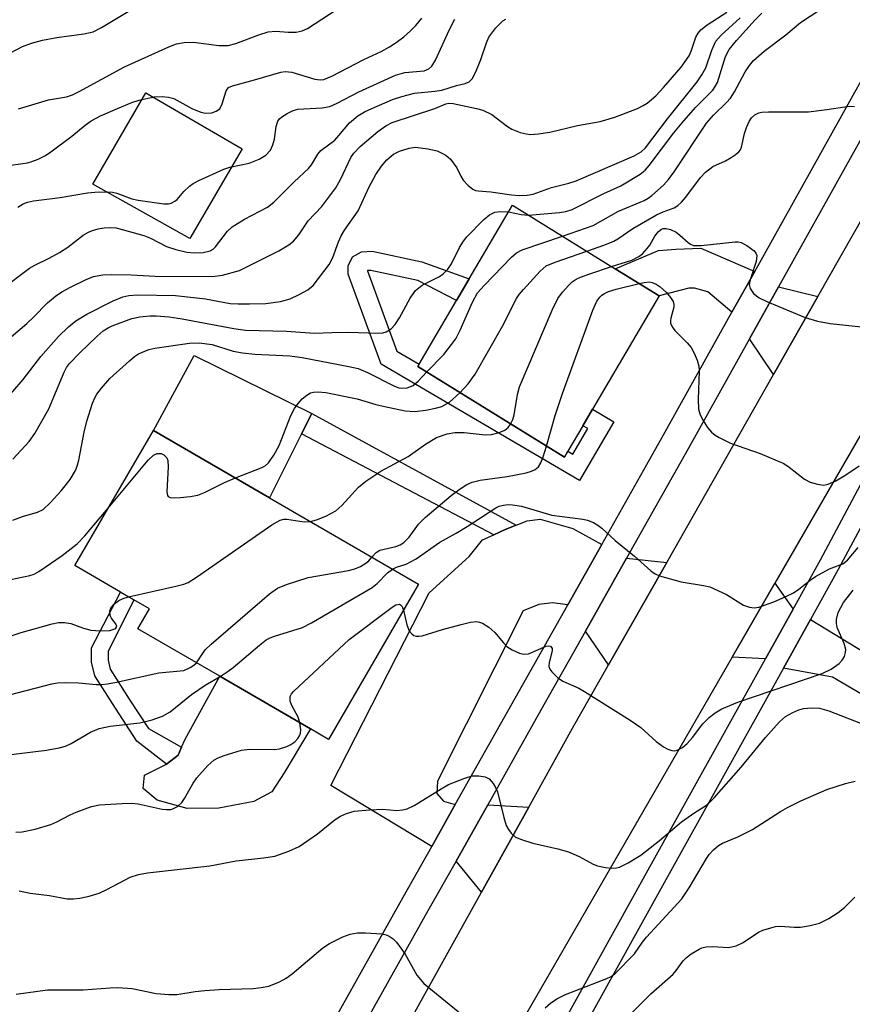
# Model space of a CAD drawing. Units: inches. Extents: x 1303758 to 1309759, y 477451 to 481451.
# Drawn here: x 1308189 to 1308338, y 477625 to 477801 of the extents above; entities that cross this region are included whole.
import ezdxf

# ---------------------------------------------------------------- set-up
doc = ezdxf.new("R2010")
doc.units = ezdxf.units.IN
doc.header["$MEASUREMENT"] = 0
for name, color, linetype in [('BLDG-Footprint', 5, 'Continuous'), ('CULTRL-Pad', 6, 'Continuous'), ('TRANS-Driveway', 251, 'Continuous'), ('TRANS-Non Street Sidewalk', 7, 'Continuous'), ('TRANS-Road', 130, 'Continuous'), ('TRANS-Street Sidewalk', 7, 'Continuous'), ('Undefined', 1, 'Continuous')]:
    doc.layers.add(name, color=color, linetype=linetype)

msp = doc.modelspace()

# ---------------------------------------------------------------- linework, layer by layer
at = {"layer": 'BLDG-Footprint'}
for points, elevation in [([(1308287.26, 477723.64), (1308286.64, 477722.57), (1308260.4, 477738.79), (1308260.66, 477739.23), (1308267.35, 477750.64), (1308269.61, 477754.5), (1308277.34, 477767.69), (1308295.74, 477756.31), (1308303.57, 477751.47), (1308291.67, 477731.17), (1308289.94, 477728.21)], 258.62), ([(1308260.56, 477699.85), (1308244.45, 477672.11), (1308241.23, 477673.98), (1308224.98, 477683.42), (1308210.36, 477691.91), (1308212.42, 477695.45), (1308209.64, 477697.07), (1308207.25, 477698.45), (1308199.09, 477703.2), (1308213.13, 477727.39), (1308233.87, 477715.34)], 262.01)]:
    msp.add_lwpolyline(points, close=True, dxfattribs=dict(at, elevation=elevation))
at = {"layer": 'CULTRL-Pad'}
for points in [[(1308229.01, 477777.77), (1308219.62, 477761.69), (1308202.29, 477771.41), (1308211.76, 477787.79)], [(1308239.64, 477726.78), (1308233.87, 477715.34), (1308213.13, 477727.38), (1308220.41, 477740.77), (1308241.45, 477730.39)], [(1308224.8, 477659.77), (1308219.18, 477659.72), (1308213.81, 477661.25), (1308211.31, 477663.32), (1308211.55, 477665.68), (1308215.45, 477667.67), (1308217.53, 477669.26), (1308218.17, 477670.7), (1308218.81, 477672.15), (1308224.98, 477683.42), (1308241.23, 477673.98), (1308236.51, 477666.15), (1308234.32, 477662.73), (1308231.07, 477661)]]:
    msp.add_lwpolyline(points, close=True, dxfattribs=at)
at = {"layer": 'TRANS-Driveway'}
for points in [[(1308320.68, 477755.83), (1308316.6, 477748.52), (1308312.32, 477752.18), (1308309.9, 477752.82), (1308308.91, 477752.81), (1308303.57, 477751.47), (1308295.74, 477756.31), (1308303.47, 477759.58), (1308306.54, 477759.82), (1308311.04, 477759.97)], [(1308331.96, 477751.34), (1308324.03, 477737.38), (1308319.76, 477743.78), (1308324.96, 477753.09)], [(1308293.32, 477706.97), (1308287.23, 477696.15), (1308284.52, 477696.54), (1308282.08, 477696.26), (1308279.25, 477695.08), (1308263.95, 477664.65), (1308263.84, 477662.45), (1308265.02, 477661.05), (1308267.12, 477660.43), (1308262.91, 477652.97), (1308244.89, 477663.85), (1308262.47, 477698.3), (1308269.62, 477704.8), (1308271.96, 477707.78), (1308273.99, 477708.71), (1308276.02, 477709.63), (1308278.01, 477710.42), (1308280, 477711.21), (1308282.32, 477711.49), (1308288.14, 477709.86)], [(1308304.94, 477703.77), (1308294.53, 477685.44), (1308290.42, 477691.47), (1308297.75, 477704.5)], [(1308327.56, 477695.42), (1308322.6, 477686.5), (1308316.62, 477686.8), (1308324.29, 477700.08)], [(1308383.85, 477662.07), (1308382.72, 477660.09), (1308380.53, 477656.28), (1308334.6, 477683.26), (1308325.82, 477684.82), (1308330.66, 477693.53), (1308356.99, 477677.53), (1308385.38, 477664.74)], [(1308280.25, 477659.98), (1308271.82, 477644.8), (1308267.25, 477650.34), (1308272.92, 477660.4)]]:
    msp.add_lwpolyline(points, close=True, dxfattribs=at)
at = {"layer": 'TRANS-Non Street Sidewalk'}
for points in [[(1308261.16, 477757.54), (1308269.61, 477754.5), (1308267.35, 477750.64), (1308260.43, 477754.19), (1308252.03, 477756.02), (1308251.41, 477755.97), (1308251.41, 477755.94), (1308256.64, 477741.58), (1308260.66, 477739.23), (1308260.4, 477738.79), (1308286.63, 477722.57), (1308287.26, 477723.64), (1308288.13, 477723.13), (1308290.8, 477727.7), (1308289.94, 477728.21), (1308291.67, 477731.17), (1308295.5, 477728.92), (1308289.35, 477718.43), (1308253.84, 477739.24), (1308247.97, 477755.34), (1308247.98, 477756.82), (1308248.72, 477758.45), (1308250.35, 477759.33), (1308252.28, 477759.48)], [(1308278.01, 477710.42), (1308276.02, 477709.63), (1308273.99, 477708.71), (1308239.64, 477726.78), (1308241.45, 477730.39)], [(1308217.53, 477669.26), (1308215.45, 477667.67), (1308210.19, 477671.81), (1308206.34, 477677.71), (1308202.65, 477683.49), (1308202.08, 477685.93), (1308202.06, 477688.51), (1308207.25, 477698.45), (1308209.64, 477697.07), (1308205.01, 477687.83), (1308205.02, 477686.28), (1308205.4, 477684.65), (1308208.82, 477679.31), (1308212.26, 477674.03), (1308218.17, 477670.7)]]:
    msp.add_lwpolyline(points, close=True, dxfattribs=at)
at = {"layer": 'TRANS-Road'}
for points in [[(1308223.47, 477557.73), (1308271.82, 477644.8), (1308280.25, 477659.98), (1308288.11, 477674.13), (1308294.53, 477685.44), (1308304.94, 477703.77), (1308324.03, 477737.38), (1308331.96, 477751.34), (1308371.47, 477820.89)], [(1308340.13, 477727.47), (1308324.29, 477700.08), (1308316.62, 477686.8), (1308279.04, 477621.63)]]:
    msp.add_lwpolyline(points, dxfattribs=at)
at = {"layer": 'TRANS-Street Sidewalk'}
msp.add_lwpolyline([(1308339.54, 477709.81), (1308335.63, 477702.48), (1308330.66, 477693.53), (1308325.82, 477684.82), (1308304.18, 477645.91), (1308292.39, 477624.63), (1308290.08, 477620.46), (1308285.99, 477613.09), (1308281.7, 477605.34), (1308280.6, 477603.36), (1308279.08, 477605.1), (1308278.1, 477606.33), (1308278.49, 477607.04), (1308282.71, 477614.65), (1308301.01, 477647.67), (1308322.6, 477686.5), (1308327.56, 477695.42), (1308332.45, 477704.21), (1308344.84, 477727.49)], dxfattribs=at)
for points in [[(1308219.92, 477576.24, 0), (1308257.81, 477643.9, 0), (1308262.91, 477652.97, 0), (1308267.12, 477660.43, 0), (1308287.23, 477696.15, 0), (1308293.32, 477706.97, 0), (1308301.39, 477721.29, 0), (1308304.37, 477726.58, 0), (1308316.6, 477748.52, 0), (1308320.68, 477755.83, 0), (1308356.72, 477820.47, 0)], [(1308361.12, 477817.95, 0), (1308324.96, 477753.09, 0), (1308319.76, 477743.78, 0), (1308308.79, 477724.1, 0), (1308297.75, 477704.5, 0), (1308290.42, 477691.47, 0), (1308282.45, 477677.32, 0), (1308272.92, 477660.4, 0), (1308267.25, 477650.34, 0), (1308262.23, 477641.42, 0), (1308215.83, 477558.56, 0)]]:
    msp.add_polyline3d(points, dxfattribs=at)
at = {"layer": 'Undefined'}
for points, elevation in [([(1308185.57, 477742.42), (1308190.51, 477746.5), (1308191.69, 477747.62), (1308194.16, 477750.19), (1308195.64, 477751.4), (1308196.77, 477752.17), (1308198.27, 477752.99), (1308201.07, 477754.4), (1308202.4, 477754.9), (1308204.07, 477755.23), (1308205.55, 477755.29), (1308209.12, 477755.23), (1308213.43, 477755), (1308223.65, 477754.93), (1308225.49, 477755.15), (1308228.54, 477755.98), (1308235.57, 477759.53), (1308237.34, 477760.57), (1308238.21, 477761.27), (1308239.12, 477762.36), (1308240.82, 477764.88), (1308243.26, 477767.47), (1308245.73, 477770.76), (1308246.59, 477772.26), (1308248.46, 477776.2), (1308248.96, 477777), (1308250.08, 477778.18), (1308253.28, 477780.84), (1308254.68, 477781.87), (1308255.85, 477782.45), (1308263.48, 477784.96), (1308265.45, 477785.8), (1308265.97, 477785.93), (1308266.77, 477785.87), (1308270.93, 477784.97), (1308272.04, 477784.65), (1308273.64, 477783.88), (1308276.48, 477781.76), (1308277.22, 477781.28), (1308278.73, 477780.69), (1308279.77, 477780.43), (1308280.56, 477780.32), (1308282, 477780.43), (1308284.02, 477780.76), (1308289, 477781.91), (1308293.04, 477782.64), (1308295.68, 477783.41), (1308299.69, 477785), (1308300.71, 477785.5), (1308301.44, 477785.95), (1308302.98, 477787.24), (1308304.39, 477788.72), (1308307.5, 477792.37), (1308308.98, 477794.42), (1308309.33, 477795.21), (1308310.17, 477797.72), (1308310.56, 477798.43), (1308311.05, 477799.07), (1308312.19, 477799.97), (1308315.72, 477802.19)], 250), ([(1308186.46, 477794.35), (1308189.72, 477796.06), (1308191.32, 477796.69), (1308193.29, 477797.19), (1308195.84, 477797.67), (1308200.7, 477798.32), (1308202.34, 477798.71), (1308203.85, 477799.47), (1308210.98, 477803.77)], 240), ([(1308189.01, 477784.94), (1308194.37, 477786.51), (1308197.6, 477787.09), (1308198.64, 477787.4), (1308199.85, 477787.99), (1308207.94, 477792.42), (1308215.9, 477796.03), (1308217.26, 477796.56), (1308218.63, 477796.81), (1308220.31, 477796.87), (1308224.81, 477796.27), (1308226.49, 477796.26), (1308227.89, 477796.62), (1308231.99, 477798.18), (1308233.65, 477798.69), (1308235.02, 477798.79), (1308237.23, 477798.65), (1308238.67, 477798.66), (1308239.74, 477798.88), (1308240.71, 477799.31), (1308247.19, 477803.52)], 242), ([(1308286.29, 477762.16), (1308291.76, 477764.06), (1308296.31, 477766.59), (1308300.89, 477768.5), (1308301.64, 477768.92), (1308302.29, 477769.41), (1308304.35, 477771.28), (1308305.28, 477772.3), (1308306.26, 477773.66), (1308312.08, 477782.35), (1308313.31, 477783.79), (1308315.64, 477786.06), (1308316.34, 477786.85), (1308317.05, 477787.96), (1308318.94, 477791.52), (1308319.75, 477792.69), (1308320.47, 477793.56), (1308322.39, 477795.25), (1308326.26, 477798.18), (1308328.87, 477800.39), (1308332.34, 477802.62)], 256), ([(1308185.88, 477752.6), (1308190.97, 477756.39), (1308191.93, 477756.94), (1308194.5, 477758.18), (1308196.31, 477759.21), (1308197.81, 477760.18), (1308200.55, 477762.33), (1308201.49, 477762.87), (1308202.23, 477763.16), (1308203.25, 477763.45), (1308204.31, 477763.64), (1308205.4, 477763.71), (1308206.48, 477763.64), (1308211.43, 477762.27), (1308212.63, 477761.75), (1308215.44, 477760.28), (1308217.11, 477759.75), (1308219.13, 477759.3), (1308220.47, 477759.15), (1308222.05, 477759.2), (1308223.26, 477759.49), (1308223.81, 477759.82), (1308224.22, 477760.2), (1308226.37, 477763), (1308227.19, 477763.82), (1308229.43, 477765.2), (1308233.53, 477767.34), (1308234.67, 477768.2), (1308238.3, 477771.87), (1308240.89, 477774.26), (1308241.38, 477774.87), (1308242.55, 477776.78), (1308243.08, 477777.47), (1308245.56, 477779.33), (1308246.32, 477780.12), (1308248.19, 477782.39), (1308249.68, 477783.68), (1308250.87, 477784.39), (1308252.17, 477785), (1308255.9, 477786.58), (1308257.54, 477787.15), (1308259.8, 477787.69), (1308263.49, 477788.06), (1308264.69, 477788.27), (1308267.35, 477789.09), (1308268.87, 477789.47), (1308269.59, 477789.74), (1308270.16, 477790.26), (1308270.8, 477791.53), (1308271.67, 477793.74), (1308272.68, 477796.73), (1308273.13, 477797.76), (1308274.39, 477799.42), (1308275.65, 477800.67), (1308276.14, 477800.97)], 248), ([(1308186.15, 477732.21), (1308189.81, 477736.51), (1308192.98, 477740.58), (1308196.13, 477744.17), (1308197.91, 477745.92), (1308199.24, 477746.96), (1308201.21, 477748.2), (1308205.93, 477750.56), (1308207.68, 477751.3), (1308208.75, 477751.54), (1308210.32, 477751.65), (1308217.1, 477751.52), (1308222.44, 477750.94), (1308226.84, 477750.1), (1308228.27, 477750.01), (1308230.31, 477750.01), (1308233.23, 477750.1), (1308235.87, 477750.43), (1308237.57, 477750.95), (1308239.19, 477751.69), (1308240.74, 477752.55), (1308241.71, 477753.33), (1308244.56, 477757.05), (1308245.24, 477758.34), (1308246.25, 477761.13), (1308246.73, 477762.21), (1308247.31, 477763.2), (1308249.76, 477766.65), (1308251.72, 477770.99), (1308252.9, 477773.19), (1308253.93, 477774.66), (1308254.88, 477775.79), (1308256.07, 477776.78), (1308257.16, 477777.36), (1308258.86, 477777.9), (1308260.01, 477778.04), (1308262.24, 477777.78), (1308263.89, 477777.38), (1308265.42, 477776.64), (1308266.26, 477775.94), (1308267.38, 477774.38), (1308268.09, 477772.87), (1308268.52, 477772.17), (1308269.42, 477771.17), (1308270.26, 477770.53), (1308270.73, 477770.33), (1308271.24, 477770.24), (1308273.45, 477770.06), (1308277.15, 477769.51), (1308278.57, 477769.39), (1308279.97, 477769.47), (1308281.08, 477769.66), (1308284.33, 477770.86), (1308287.43, 477771.62), (1308288.76, 477772.02), (1308299.11, 477776.51), (1308300.35, 477777.21), (1308301.12, 477777.96), (1308305.05, 477783.1), (1308310.38, 477789.75), (1308311.23, 477790.98), (1308311.96, 477792.26), (1308313.02, 477795.43), (1308313.74, 477797), (1308314.7, 477798.08), (1308318.05, 477801.19)], 252), ([(1308186.36, 477774.63), (1308190.58, 477775.28), (1308191.41, 477775.48), (1308192.51, 477775.91), (1308193.83, 477776.59), (1308194.75, 477777.21), (1308198.53, 477780.03), (1308200.9, 477781.98), (1308202.02, 477782.75), (1308203.69, 477783.65), (1308206.72, 477784.99), (1308209.27, 477786.03), (1308210.55, 477786.45), (1308213.29, 477787.07), (1308214.7, 477787.15), (1308215.84, 477787.03), (1308216.77, 477786.75), (1308219.98, 477784.98), (1308221.63, 477784.3), (1308222.47, 477784.12), (1308223.6, 477784.21), (1308224.38, 477784.47), (1308224.98, 477784.93), (1308225.44, 477785.84), (1308226.13, 477788.16), (1308226.58, 477788.72), (1308227.29, 477789.06), (1308231.22, 477790.09), (1308235.94, 477791.48), (1308236.72, 477791.62), (1308237.88, 477791.48), (1308241.98, 477790.21), (1308242.95, 477790.09), (1308243.58, 477790.17), (1308245.03, 477790.76), (1308250.75, 477793.77), (1308253.85, 477795.2), (1308255.35, 477795.99), (1308256.55, 477796.76), (1308257.91, 477797.81), (1308259.13, 477798.85), (1308260.09, 477799.85), (1308261.14, 477801.15)], 244), ([(1308188.85, 477767.3), (1308189.84, 477767.9), (1308190.59, 477768.2), (1308191.69, 477768.47), (1308196.42, 477769.06), (1308201.32, 477769.91), (1308202.64, 477770.03), (1308204.65, 477770.09), (1308205.78, 477770.01), (1308206.59, 477769.84), (1308209.26, 477768.83), (1308210.39, 477768.56), (1308214.99, 477767.92), (1308215.82, 477767.93), (1308216.31, 477768.04), (1308216.98, 477768.37), (1308217.37, 477768.69), (1308218.57, 477770.11), (1308219.58, 477771.06), (1308220.24, 477771.56), (1308221.24, 477772.12), (1308225.71, 477774.14), (1308226.8, 477774.46), (1308230.23, 477775.19), (1308232.07, 477775.91), (1308233.24, 477776.6), (1308234.06, 477777.51), (1308234.51, 477778.46), (1308234.79, 477779.5), (1308235.09, 477781.74), (1308235.41, 477782.72), (1308235.67, 477783.12), (1308236.08, 477783.5), (1308237.06, 477784.11), (1308238.13, 477784.61), (1308238.94, 477784.84), (1308243.34, 477785.1), (1308244.69, 477785.35), (1308246.01, 477785.94), (1308249.84, 477787.95), (1308256.43, 477790.93), (1308258.1, 477791.4), (1308261.55, 477791.73), (1308262.41, 477792.05), (1308262.91, 477792.52), (1308263.58, 477793.62), (1308266.03, 477798.98), (1308267.05, 477800.93)], 246), ([(1308280.22, 477765.9), (1308285.76, 477766.37), (1308286.91, 477766.55), (1308288.04, 477766.89), (1308293.69, 477769.74), (1308296.76, 477771.16), (1308300.17, 477773.25), (1308301.06, 477773.93), (1308301.82, 477774.76), (1308306.24, 477780.64), (1308307.98, 477782.79), (1308310.16, 477785.2), (1308313.18, 477788.24), (1308313.63, 477788.9), (1308314, 477789.63), (1308315.46, 477794.28), (1308316.08, 477795.54), (1308317.4, 477797.14), (1308320.78, 477800.84), (1308321.96, 477802.01)], 254), ([(1308290.64, 477759.47), (1308293.85, 477760.58), (1308295.48, 477761.23), (1308296.19, 477761.64), (1308298.87, 477763.51), (1308303.14, 477765.96), (1308304.32, 477766.51), (1308306.27, 477767.23), (1308306.94, 477767.63), (1308307.57, 477768.22), (1308308.34, 477769.11), (1308310.97, 477772.62), (1308311.88, 477773.61), (1308313.21, 477774.57), (1308315.43, 477775.61), (1308316.45, 477776.18), (1308317.19, 477776.67), (1308317.84, 477777.24), (1308318.12, 477777.61), (1308318.31, 477778.03), (1308318.83, 477780.53), (1308319.19, 477781.6), (1308319.67, 477782.62), (1308320.13, 477783.29), (1308320.72, 477783.82), (1308321.41, 477784.2), (1308321.96, 477784.33), (1308323.12, 477784.4), (1308330.27, 477784.4), (1308333.55, 477784.78), (1308337.57, 477785.4), (1308338.54, 477785.35)], 258), ([(1308188, 477722.23), (1308190.92, 477725.42), (1308191.93, 477726.81), (1308194.4, 477731.22), (1308197.17, 477737.83), (1308197.58, 477738.61), (1308198.11, 477739.37), (1308199.95, 477741.27), (1308203.09, 477744.25), (1308204.16, 477745.17), (1308205.03, 477745.74), (1308205.77, 477746.11), (1308209.24, 477747.39), (1308210.69, 477747.69), (1308212.47, 477747.88), (1308213.64, 477747.87), (1308215.97, 477747.69), (1308218.28, 477747.35), (1308227.53, 477745.59), (1308229.61, 477745.33), (1308236.96, 477745.12), (1308241.91, 477744.77), (1308245.06, 477744.92), (1308248.05, 477744.95), (1308253.32, 477744.79), (1308254.19, 477744.87), (1308254.74, 477745.01), (1308255.63, 477745.56), (1308256.38, 477746.34), (1308257.13, 477747.54), (1308259.06, 477751.06), (1308260.02, 477752.42), (1308261.22, 477753.39), (1308264.28, 477754.89), (1308264.96, 477755.42), (1308265.79, 477756.22), (1308266.46, 477757.17), (1308267.9, 477760.1), (1308268.57, 477761.24), (1308269.21, 477762.01), (1308272.2, 477765.11), (1308273.24, 477765.96), (1308274.17, 477766.4), (1308275.21, 477766.54), (1308276.62, 477766.46)], 254), ([(1308276.62, 477766.46), (1308278.92, 477766.01), (1308280.22, 477765.9)], 254), ([(1308295.09, 477756.72), (1308298.7, 477757.86), (1308299.97, 477758.47), (1308300.61, 477759), (1308301.45, 477759.95), (1308301.89, 477760.55), (1308302.79, 477762.11), (1308303.45, 477762.95), (1308304.03, 477763.4), (1308304.33, 477763.5), (1308304.83, 477763.51), (1308305.6, 477763.33), (1308306.61, 477762.86), (1308307.29, 477762.34), (1308308.76, 477760.98), (1308309.2, 477760.68), (1308309.7, 477760.49), (1308311.09, 477760.47), (1308317.16, 477761.15), (1308317.71, 477761.12), (1308318.24, 477761), (1308319.24, 477760.49), (1308320.57, 477759.5), (1308320.89, 477759.11), (1308321.04, 477758.67), (1308320.92, 477757.63), (1308319.87, 477754.3), (1308319.71, 477753.5), (1308319.84, 477752.75), (1308320.44, 477751.86), (1308321.5, 477751.08), (1308322.82, 477750.44), (1308329.68, 477747.56), (1308331.92, 477746.93), (1308334.17, 477746.5), (1308339.77, 477745.94)], 260), ([(1308261.97, 477737.82), (1308265.08, 477740.96), (1308267.22, 477743.79), (1308268.02, 477745.32), (1308270.19, 477750.31), (1308271.11, 477751.97), (1308272.26, 477753.3), (1308277.2, 477758.39), (1308278.07, 477759.16), (1308279.09, 477759.71), (1308286.29, 477762.16)], 256), ([(1308267.94, 477734.13), (1308269.45, 477735.73), (1308270.66, 477737.47), (1308275.58, 477746.05), (1308278.07, 477750.99), (1308278.54, 477751.72), (1308279.3, 477752.61), (1308282.31, 477755.85), (1308283.4, 477756.8), (1308284.97, 477757.51), (1308290.64, 477759.47)], 258), ([(1308277.02, 477728.51), (1308277.43, 477729.36), (1308277.68, 477730.19), (1308278.24, 477733.78), (1308278.61, 477735.18), (1308284.46, 477748.9), (1308285.47, 477751), (1308286.32, 477752.11), (1308287.45, 477753.36), (1308288.05, 477753.94), (1308288.73, 477754.42), (1308289.52, 477754.8), (1308291.2, 477755.42), (1308295.09, 477756.72)], 260), ([(1308283.41, 477724.57), (1308285, 477730.06), (1308286.28, 477733.98), (1308291.73, 477748.92), (1308292.44, 477750.53), (1308292.95, 477751.2), (1308293.34, 477751.59), (1308293.79, 477751.9), (1308294.53, 477752.25), (1308295.87, 477752.67), (1308300.01, 477753.67)], 262), ([(1308300.01, 477753.67), (1308300.93, 477753.87), (1308301.77, 477753.94), (1308302.33, 477753.85), (1308303.06, 477753.55), (1308303.76, 477753.06), (1308304.87, 477752.05), (1308305.63, 477751.15), (1308306.07, 477750.43), (1308306.22, 477749.93), (1308306.21, 477749.44), (1308305.67, 477747.44), (1308305.6, 477747), (1308305.64, 477746.56), (1308305.9, 477745.92), (1308306.37, 477745.28), (1308308.59, 477743.06), (1308309.33, 477742.2), (1308309.87, 477741.22), (1308310.41, 477739.93), (1308310.71, 477738.86), (1308310.77, 477738.04), (1308310.57, 477732.89), (1308310.64, 477731.17), (1308310.87, 477730.37), (1308311.36, 477729.36), (1308312.23, 477727.9), (1308312.93, 477727.04), (1308313.58, 477726.54), (1308314.3, 477726.12), (1308316.33, 477725.12), (1308321.67, 477723.24), (1308325.87, 477721.44), (1308326.85, 477720.83), (1308329.58, 477718.66), (1308330.57, 477718.14), (1308331.92, 477717.75), (1308333, 477717.61), (1308333.79, 477717.75), (1308335.07, 477718.32), (1308336.8, 477719.31), (1308339.34, 477721.02)], 262), ([(1308187.96, 477711.31), (1308189.74, 477712.01), (1308192.38, 477712.77), (1308193.42, 477713.26), (1308194.69, 477714.4), (1308196.63, 477716.55), (1308198.24, 477718.61), (1308199.21, 477720.23), (1308199.5, 477720.99), (1308199.78, 477722.06), (1308200.72, 477727.04), (1308201.21, 477729.03), (1308202.22, 477732.25), (1308202.63, 477733.19), (1308203.01, 477733.84), (1308203.87, 477734.97), (1308205.36, 477736.69), (1308208.85, 477739.85), (1308209.76, 477740.6), (1308210.48, 477741.07), (1308212.31, 477741.84), (1308213.4, 477742.09), (1308219.57, 477742.97), (1308221.33, 477743.03), (1308223.64, 477742.76), (1308227.39, 477741.59), (1308229.05, 477741.28), (1308231.27, 477741.04), (1308237.53, 477740.73), (1308239.73, 477740.45), (1308248.09, 477738.84), (1308249.77, 477738.43), (1308251.43, 477737.76), (1308256.22, 477735.31), (1308257.04, 477735.01), (1308257.5, 477734.92), (1308258.53, 477734.99), (1308259.56, 477735.43), (1308260.46, 477736.19), (1308261.97, 477737.82)], 256), ([(1308227.79, 477718.87), (1308232.38, 477720.66), (1308233.09, 477721.07), (1308233.7, 477721.6), (1308234.65, 477722.97), (1308235.61, 477724.69), (1308237.72, 477730.05), (1308238.35, 477731.33), (1308239, 477732.22), (1308239.74, 477733.02), (1308240.57, 477733.7), (1308241.25, 477734.09), (1308241.74, 477734.23), (1308242.51, 477734.31), (1308243.95, 477734.14), (1308249.58, 477733.02), (1308252.92, 477732.02), (1308254.2, 477731.73), (1308258.13, 477730.9), (1308259.86, 477730.74), (1308261.88, 477730.99), (1308263.6, 477731.34), (1308264.72, 477731.66), (1308266.06, 477732.42), (1308267.94, 477734.13)], 258), ([(1308241.25, 477711.06), (1308242.31, 477711.38), (1308243.94, 477712.05), (1308245.75, 477712.98), (1308246.81, 477713.93), (1308249.82, 477717.22), (1308251.13, 477718.3), (1308253.78, 477720.08), (1308258.72, 477722.71), (1308261.78, 477724.9), (1308263.79, 477726.12), (1308265.66, 477726.77), (1308267.04, 477727.02), (1308268.72, 477726.99), (1308272.47, 477726.6), (1308273.62, 477726.64), (1308274.96, 477727.01), (1308275.96, 477727.44), (1308276.59, 477727.92), (1308277.02, 477728.51)], 260), ([(1308252.22, 477704.69), (1308252.97, 477705.55), (1308253.62, 477705.97), (1308256.51, 477706.59), (1308257.24, 477706.91), (1308257.9, 477707.35), (1308258.88, 477708.28), (1308260.56, 477710.58), (1308261.71, 477711.82), (1308266.36, 477715.71), (1308267.98, 477716.96), (1308269.17, 477717.71), (1308270.15, 477718.11), (1308271.57, 477718.46), (1308276.41, 477719.16), (1308279.81, 477719.81), (1308280.78, 477720.08), (1308281.42, 477720.39), (1308281.98, 477720.88), (1308282.42, 477721.61), (1308282.83, 477722.67), (1308283.41, 477724.57)], 262), ([(1308205.06, 477713.48), (1308212.18, 477722.03), (1308213.16, 477722.97), (1308213.81, 477723.27), (1308214.52, 477723.24), (1308214.98, 477723.03), (1308215.5, 477722.48), (1308215.69, 477722), (1308215.78, 477720.86), (1308215.53, 477716.41), (1308215.67, 477715.71), (1308215.78, 477715.55), (1308216.13, 477715.38), (1308216.86, 477715.31), (1308217.98, 477715.37), (1308219.7, 477715.54), (1308221.08, 477715.8), (1308222.28, 477716.25), (1308225.86, 477718.06), (1308227.79, 477718.87)], 258), ([(1308255.88, 477702.57), (1308256.62, 477702.92), (1308258.32, 477703.45), (1308260.14, 477704.42), (1308264.34, 477707.4), (1308267.27, 477709), (1308269.27, 477710.19), (1308274.36, 477713.54), (1308274.95, 477713.8), (1308275.74, 477714.01), (1308276.56, 477714.1), (1308277.35, 477714.08), (1308278.96, 477713.83), (1308284.36, 477712.24), (1308289.95, 477711.5), (1308290.77, 477711.32), (1308291.86, 477710.88), (1308292.64, 477710.45), (1308293.34, 477709.92), (1308295.7, 477707.71), (1308299.17, 477704.91), (1308302.09, 477702.27), (1308302.89, 477701.72), (1308303.66, 477701.39), (1308307.5, 477700.32), (1308311.51, 477699.66), (1308312.64, 477699.38), (1308315.62, 477698.02), (1308318.67, 477696.14), (1308319.74, 477695.74), (1308320.58, 477695.66), (1308321.41, 477695.78), (1308324.1, 477696.74), (1308326.15, 477697.62), (1308327.62, 477698.35), (1308328.58, 477698.97), (1308330.58, 477700.58), (1308331.53, 477701.23), (1308334.08, 477702.64), (1308336.43, 477703.53), (1308337.29, 477704.17), (1308339.16, 477706.42)], 264), ([(1308147.08, 477695.7), (1308154.08, 477694.97), (1308155.19, 477694.92), (1308158.28, 477695.11), (1308162.01, 477695.85), (1308163.34, 477695.99), (1308168.32, 477695.91), (1308172.59, 477695.59), (1308173.89, 477695.69), (1308175.33, 477696.07), (1308179.85, 477697.62), (1308183.45, 477699.43), (1308185.17, 477700.14), (1308186.52, 477700.5), (1308191, 477701.41), (1308191.79, 477701.68), (1308192.65, 477702.12), (1308196.78, 477704.99), (1308199.5, 477707.08), (1308200.89, 477708.51), (1308205.06, 477713.48)], 258), ([(1308208.68, 477697.62), (1308217.15, 477699.5), (1308218.55, 477699.87), (1308219.35, 477700.2), (1308220.85, 477701.14), (1308234.3, 477710.46), (1308235.82, 477711.33), (1308236.48, 477711.5), (1308236.99, 477711.53), (1308240.11, 477711.03), (1308241.25, 477711.06)], 260), ([(1308220.83, 477685.83), (1308222.41, 477688.1), (1308223.46, 477689.15), (1308233.9, 477698.13), (1308235.33, 477699.18), (1308236.92, 477699.84), (1308240.82, 477701.06), (1308248.04, 477702.32), (1308249.17, 477702.6), (1308250.17, 477703.04), (1308251.12, 477703.61), (1308251.67, 477704.07), (1308252.22, 477704.69)], 262), ([(1308225.05, 477683.38), (1308226.51, 477684.29), (1308227.39, 477684.95), (1308232.1, 477688.99), (1308233.28, 477689.89), (1308234.02, 477690.29), (1308234.81, 477690.59), (1308239.78, 477692.13), (1308241.38, 477692.93), (1308252.23, 477699.3), (1308253.17, 477700), (1308255.02, 477701.88), (1308255.88, 477702.57)], 264), ([(1308257.87, 477695.22), (1308258.48, 477692.6), (1308258.88, 477691.52), (1308259.34, 477690.96), (1308259.71, 477690.71), (1308260.13, 477690.57), (1308260.65, 477690.55), (1308261.19, 477690.64), (1308264.83, 477691.76), (1308268.19, 477692.65), (1308269.87, 477693.06), (1308270.96, 477693.18), (1308271.48, 477693.1), (1308271.97, 477692.9), (1308273.15, 477692.17), (1308274.22, 477691.24), (1308275.72, 477689.38), (1308276.34, 477688.75), (1308277.3, 477688.13), (1308278.61, 477687.55), (1308279.4, 477687.34), (1308280.21, 477687.41), (1308283.37, 477688.77), (1308283.79, 477688.86), (1308284.14, 477688.78), (1308284.45, 477688.36), (1308284.45, 477687.95), (1308283.9, 477685.88), (1308283.88, 477685.12), (1308284.06, 477684.64), (1308284.38, 477684.2), (1308285.39, 477683.18), (1308286.34, 477682.55), (1308289.22, 477681.25), (1308290.23, 477680.7), (1308298.38, 477675.56), (1308300.28, 477674.23), (1308303.03, 477671.73), (1308304.39, 477670.76), (1308305.11, 477670.36), (1308305.83, 477670.1), (1308306.31, 477670.08), (1308306.8, 477670.2), (1308307.76, 477670.67), (1308308.61, 477671.36), (1308309.53, 477672.43), (1308311.4, 477674.86), (1308312.51, 477676), (1308313.59, 477676.85), (1308314.81, 477677.59), (1308317.65, 477678.79), (1308332.77, 477683.91), (1308334.37, 477684.64), (1308335.76, 477685.67), (1308336.3, 477686.27), (1308336.71, 477686.93), (1308336.94, 477687.67), (1308336.96, 477688.21), (1308336.68, 477689.26), (1308335.45, 477692.11), (1308335.31, 477692.85), (1308335.3, 477693.58), (1308335.63, 477694.83), (1308336.56, 477696.6), (1308338.26, 477698.78)], 266), ([(1308185.52, 477689.9), (1308189.48, 477691.2), (1308195.04, 477692.76), (1308196.15, 477692.99), (1308197.25, 477693), (1308198.33, 477692.83), (1308200.6, 477692), (1308201.93, 477691.66), (1308203.63, 477691.51), (1308205.31, 477691.56), (1308206.25, 477691.89), (1308206.41, 477692.02), (1308206.56, 477692.31), (1308206.43, 477692.77), (1308205.59, 477693.85), (1308205.38, 477694.27), (1308205.31, 477695.02), (1308205.55, 477695.74), (1308206.06, 477696.31), (1308206.96, 477696.94), (1308207.7, 477697.32), (1308208.68, 477697.62)], 260), ([(1308239.34, 477675.08), (1308239.01, 477676.05), (1308237.89, 477678.18), (1308237.59, 477678.97), (1308237.59, 477679.78), (1308237.82, 477680.24), (1308238.16, 477680.67), (1308248.12, 477689.97), (1308255.84, 477695.78), (1308256.51, 477696.18), (1308257.17, 477696.28), (1308257.35, 477696.2), (1308257.61, 477695.89), (1308257.87, 477695.22)], 266), ([(1308187.4, 477680.1), (1308194.97, 477682.06), (1308195.97, 477682.21), (1308197.41, 477682.27), (1308199.72, 477682.22), (1308202.9, 477681.94), (1308203.88, 477681.95), (1308204.94, 477682.07), (1308206.55, 477682.35), (1308214.08, 477684), (1308218.54, 477684.45), (1308219.73, 477684.94), (1308220.38, 477685.39), (1308220.83, 477685.83)], 262), ([(1308185.69, 477669.16), (1308193.99, 477670.16), (1308196.28, 477670.58), (1308197.38, 477670.92), (1308198.42, 477671.36), (1308201.87, 477673.41), (1308203.43, 477674.05), (1308205.37, 477674.48), (1308210.67, 477675.09), (1308212.89, 477675.63), (1308214.78, 477676.24), (1308216.14, 477677.06), (1308219.92, 477680.16), (1308222.39, 477681.78), (1308225.05, 477683.38)], 264), ([(1308189.09, 477644.99), (1308191.1, 477644.61), (1308194.57, 477644.17), (1308197.71, 477643.59), (1308198.83, 477643.55), (1308199.98, 477643.68), (1308201.62, 477644.03), (1308203.44, 477644.61), (1308204.78, 477645.23), (1308208.95, 477647.43), (1308210.47, 477647.93), (1308212.09, 477648.2), (1308223.23, 477649.46), (1308227.9, 477650.36), (1308232.8, 477650.9), (1308234.83, 477651.23), (1308237.33, 477652.08), (1308239.19, 477652.94), (1308242.5, 477655.18), (1308245.61, 477657.77), (1308246.61, 477658.35), (1308247.65, 477658.84), (1308249.01, 477659.24), (1308251.86, 477659.53), (1308254.14, 477659.64), (1308256.64, 477659.41), (1308257.7, 477659.5), (1308258.49, 477659.67), (1308259.79, 477660.27), (1308264.6, 477663.28), (1308265.89, 477664.02), (1308268.8, 477665.17), (1308270.16, 477665.57), (1308271.31, 477665.61), (1308272.45, 477665.39), (1308273.17, 477665.02), (1308273.88, 477664.22), (1308274.32, 477663.52), (1308274.65, 477662.72), (1308275.78, 477658.11), (1308276.23, 477656.72), (1308276.63, 477656), (1308277.11, 477655.34), (1308277.92, 477654.63), (1308278.98, 477654.17), (1308280.97, 477653.54), (1308285.44, 477652.52), (1308287.37, 477651.98), (1308289.25, 477651.15), (1308291.79, 477649.78), (1308292.58, 477649.49), (1308293.99, 477649.2), (1308295.12, 477649.07), (1308295.95, 477649.1), (1308296.49, 477649.26), (1308298.04, 477650.03), (1308300.28, 477651.39), (1308303.65, 477654), (1308307.57, 477657.34), (1308309.99, 477659.04), (1308312.03, 477660.35), (1308312.66, 477660.85), (1308313.43, 477661.63), (1308318.28, 477667.15), (1308322.59, 477672.44), (1308325.12, 477675.24), (1308326.2, 477676.21), (1308327.5, 477676.93), (1308328.59, 477677.4), (1308329.43, 477677.63), (1308330.85, 477677.77), (1308332.24, 477677.7), (1308333.96, 477677.2), (1308340.69, 477674.56)], 268), ([(1308188.53, 477655.5), (1308189.68, 477655.54), (1308191.96, 477656.07), (1308194.79, 477656.88), (1308195.86, 477657.37), (1308198.22, 477658.63), (1308199.3, 477659.09), (1308202.05, 477660.11), (1308203.46, 477660.39), (1308207.52, 477660.66), (1308209.26, 477660.7), (1308210.41, 477660.56), (1308214.68, 477659.63), (1308215.47, 477659.55), (1308216.24, 477659.59), (1308216.73, 477659.74), (1308217.43, 477660.11), (1308218.23, 477660.81), (1308218.71, 477661.51), (1308220.25, 477664.29), (1308220.89, 477665.25), (1308222.85, 477667.45), (1308223.95, 477668.4), (1308224.71, 477668.8), (1308225.8, 477669.22), (1308228.86, 477670.2), (1308230.33, 477670.33), (1308234.81, 477670.28), (1308235.67, 477670.4), (1308236.98, 477670.85), (1308237.73, 477671.2), (1308238.41, 477671.67), (1308238.98, 477672.27), (1308239.26, 477672.72), (1308239.43, 477673.23), (1308239.48, 477673.79), (1308239.34, 477675.08)], 266), ([(1308283.2, 477624.1), (1308284.14, 477624.91), (1308285.28, 477625.7), (1308286.82, 477626.45), (1308294.21, 477629.3), (1308294.98, 477629.68), (1308295.68, 477630.18), (1308299.15, 477633.76), (1308300.61, 477635.82), (1308301.35, 477636.73), (1308307.64, 477643.56), (1308308.98, 477645.56), (1308312.03, 477650.78), (1308312.54, 477651.51), (1308313.33, 477652.35), (1308314.21, 477653.1), (1308314.93, 477653.55), (1308317.66, 477654.68), (1308320.27, 477656), (1308325.27, 477659.2), (1308326.53, 477659.92), (1308328.95, 477661.09), (1308333.59, 477663.12), (1308336.94, 477664.22), (1308338.63, 477664.61)], 270), ([(1308298.84, 477623.31), (1308302.07, 477626.57), (1308306.09, 477630.1), (1308306.64, 477630.75), (1308307.86, 477632.48), (1308308.44, 477633.05), (1308309.33, 477633.72), (1308310.74, 477634.6), (1308311.24, 477634.82), (1308311.98, 477635), (1308313.07, 477635.05), (1308316.03, 477634.87), (1308317.36, 477635.15), (1308318.59, 477635.74), (1308321.38, 477637.64), (1308322.15, 477637.99), (1308323.55, 477638.41), (1308324.4, 477638.6), (1308325.24, 477638.68), (1308327.74, 477638.5), (1308328.87, 477638.53), (1308330.58, 477638.8), (1308332.25, 477639.23), (1308333.95, 477640.07), (1308335.62, 477641.15), (1308336.71, 477642.03), (1308338.59, 477643.89)], 272), ([(1308188.56, 477626.52), (1308194.17, 477627.27), (1308200.56, 477627.29), (1308205.39, 477627.67), (1308206.79, 477627.7), (1308209.34, 477627.55), (1308213.59, 477626.67), (1308215.89, 477626.48), (1308217.33, 477626.47), (1308220.62, 477626.98), (1308222.33, 477627.17), (1308224.91, 477627.34), (1308230.97, 477627.52), (1308232.38, 477627.69), (1308233.75, 477627.97), (1308235.67, 477628.72), (1308236.88, 477629.37), (1308237.94, 477630.15), (1308243.42, 477634.84), (1308244.65, 477635.59), (1308247.01, 477636.77), (1308248.31, 477637.23), (1308249.62, 477637.48), (1308251.06, 477637.51), (1308253.96, 477637.33), (1308254.78, 477637.15), (1308255.3, 477636.91), (1308256, 477636.44), (1308256.63, 477635.85), (1308258.13, 477633.68), (1308260.24, 477629.91), (1308261.5, 477628.41), (1308270.86, 477620.82)], 270)]:
    msp.add_lwpolyline(points, dxfattribs=dict(at, elevation=elevation))

doc.saveas('drawing.dxf')
